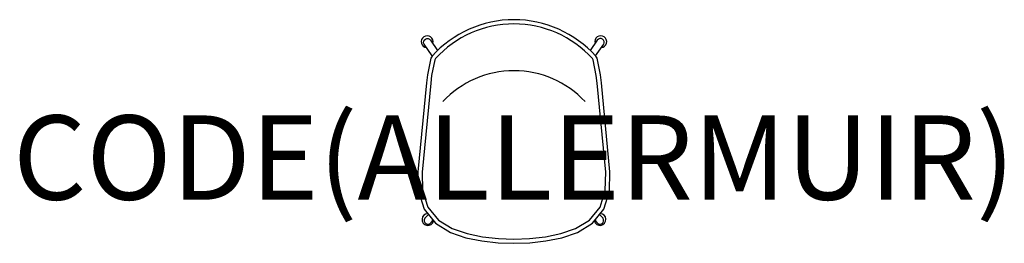
# Model space of a CAD drawing. Units: millimetres. Extents: x -1173 to 1163, y -4 to 527.
import ezdxf
from ezdxf.enums import TextEntityAlignment as Align

# ---------------------------------------------------------------- set-up
doc = ezdxf.new("R2010")
doc.units = ezdxf.units.MM
doc.header["$MEASUREMENT"] = 0
doc.layers.add('(Allermuir) Furniture 2D', color=7, linetype='Continuous')
doc.layers.add('(Allermuir) Furniture Text', color=6, linetype='Continuous')
doc.styles.add('Senator', font='swiss.ttf', dxfattribs={"height": 200})

msp = doc.modelspace()

# ---------------------------------------------------------------- linework, layer by layer
at = {"layer": '(Allermuir) Furniture 2D'}
for points in [[(0, -4), (37.7, -2.7), (76, 1.6), (113.7, 9.2), (150.7, 21.7), (186.1, 43.6), (213.2, 77.2), (226.6, 120), (227.8, 165.3), (207.6, 377.1), (205.2, 395.5), (197.1, 435), (194.3, 440, 0.212746), (0, 526.6, 0.212746), (-194.3, 440), (-197.1, 435), (-205.2, 395.5), (-207.6, 377.1), (-227.8, 165.3), (-226.6, 120), (-213.2, 77.2), (-186.1, 43.6), (-150.7, 21.7), (-113.8, 9.2), (-76, 1.6), (-37.8, -2.7), (0, -4)], [(-193.8, 440.6), (-213.1, 468.5, -0.984592), (-197.8, 478), (-181.2, 453.6)], [(193.8, 440.6), (213, 468.5, 0.984592), (197.8, 478), (181.2, 453.6)], [(168.9, 332.2, 0.207542), (0, 405.5, 0.207542), (-168.9, 332.2)], [(-203, 64.5), (-211.5, 55.4, 0.990542), (-196.6, 45.4), (-191.8, 50.6)], [(191.8, 50.6), (196.6, 45.4, 0.990542), (211.5, 55.4), (203, 64.5)]]:
    msp.add_lwpolyline(points, format="xyb", dxfattribs=at)
msp.add_lwpolyline([(0, 6), (37, 7.3), (74.5, 11.5), (111.1, 18.9), (146.4, 30.8), (179.4, 51.2), (204.2, 82), (216.7, 121.7), (217.8, 165), (197.6, 376), (195.4, 393.9), (187.6, 431.5), (186.1, 434.2, 0.211592), (0, 516.6, 0.211592), (-186.1, 434.2), (-187.6, 431.5), (-195.4, 393.9), (-197.6, 376), (-217.8, 165), (-216.7, 121.7), (-204.3, 82), (-179.4, 51.2), (-146.4, 30.8), (-111.2, 18.9), (-74.5, 11.5), (-37, 7.3)], format="xyb", close=True, dxfattribs=at)
for centre, radius, start, end in [((-206, 474.3), 14.1, 343.3113, 264.3739), ((206, 474.3), 14.1, 275.6261, 196.6887), ((-204.2, 52.5), 14, 91.512, 346.2538), ((204.2, 52.5), 14, 193.7462, 88.488)]:
    msp.add_arc(centre, radius, start, end, dxfattribs=at)

# ---------------------------------------------------------------- texts
at = {"layer": '(Allermuir) Furniture Text', "style": 'Senator', "flags": 8}
msp.add_attdef('CODE(ALLERMUIR)', text='KIN602U2', height=200, dxfattribs=at).set_placement((0, 199.5), align=Align.MIDDLE_CENTER)

doc.saveas('drawing.dxf')
